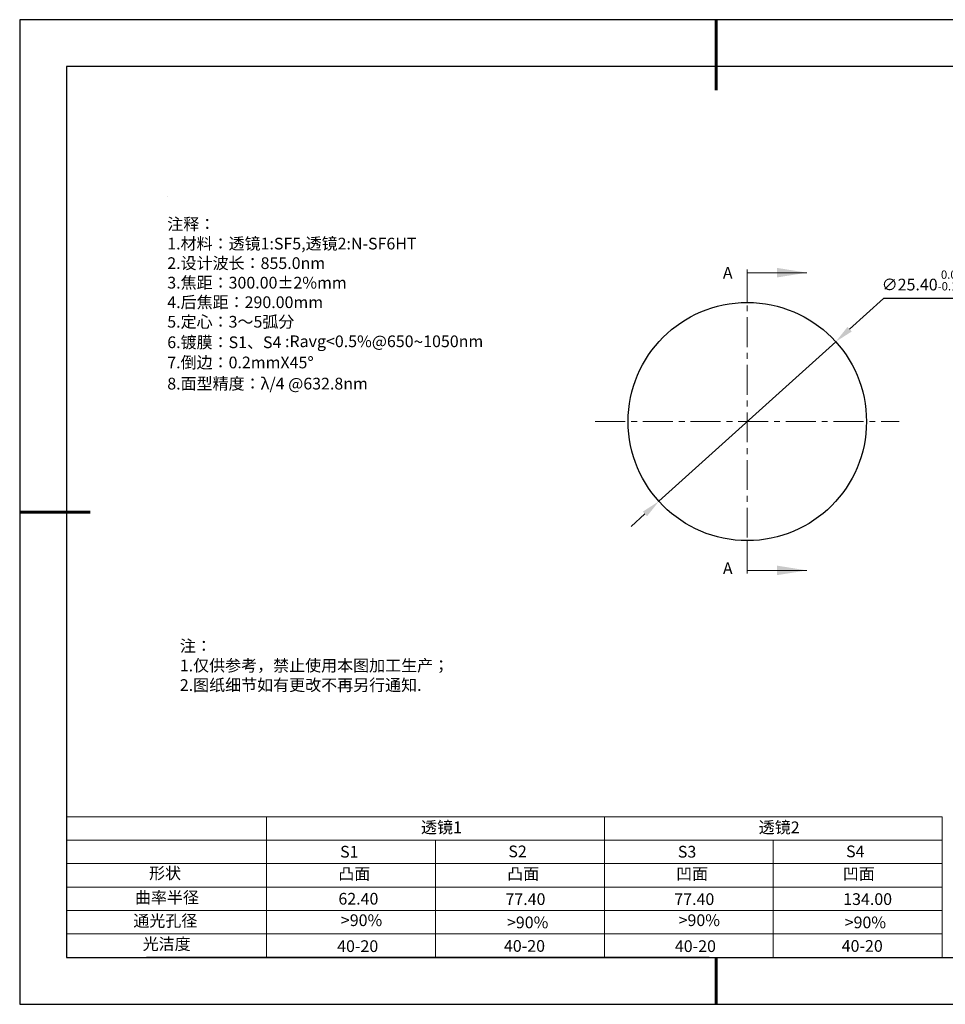
# Model space of a CAD drawing. Units: millimetres. Extents: x 0 to 297, y -2 to 208.
# Drawn here: x 0 to 197, y -2 to 208 of the extents above; entities that cross this region are included whole.
import ezdxf

# ---------------------------------------------------------------- set-up
doc = ezdxf.new("R2010")
doc.units = ezdxf.units.MM
doc.header["$PDSIZE"] = -1
doc.linetypes.add('CENTER', pattern=[10.16, 6.35, -1.27, 1.27, -1.27])
for name, color, linetype in [('1轮廓实线层', 7, 'Continuous'), ('6文字层', 3, 'Continuous'), ('6文字层 @ 1', 3, 'Continuous'), ('细实线层', 7, 'Continuous')]:
    doc.layers.add(name, color=color, linetype=linetype)
for name, color, linetype, lineweight in [('2细线层', 4, 'Continuous', 15), ('3中心线层', 1, 'CENTER', 9), ('7标注层', 4, 'Continuous', 5), ('粗实线层', 7, 'Continuous', 25)]:
    doc.layers.add(name, color=color, linetype=linetype, lineweight=lineweight)
doc.styles.add('TH-GBD2M', font='calibri.ttf', dxfattribs={"width": 0.8, "height": 2.5})
doc.styles.add('标准', font='txt', dxfattribs={"height": 9.59})
doc.dimstyles.new('ISO-25', dxfattribs={"dimtxt": 2.5, "dimasz": 4, "dimexe": 1.25, "dimexo": 0.625, "dimtad": 1, "dimdsep": 46, "dimtxsty": 'Standard', "dimcen": 2.5, "dimadec": 0, "dimazin": 0, "dimtfac": 1, "dimtmove": 0, "dimatfit": 3, "dimfxl": 1, "dimarcsym": 0})

# ---------------------------------------------------------------- blocks, each defined once
blk = doc.blocks.new('*X5')
at = {"layer": '粗实线层', "lineweight": 60}
for p, q in [((0, 105), (0, 90)), ((-148.5, 0), (-133.5, 0)), ((0, -105), (0, -95))]:
    blk.add_line(p, q, dxfattribs=at)
at = {"layer": '粗实线层'}
for p, q in [((-138.5, 95), (-138.5, -95)), ((138.5, 95), (-138.5, 95)), ((-138.5, -95), (138.5, -95))]:
    blk.add_line(p, q, dxfattribs=at)
at = {"layer": '细实线层'}
for p, q in [((148.5, 105), (-148.5, 105)), ((-148.5, 105), (-148.5, -105)), ((-148.5, -105), (148.5, -105))]:
    blk.add_line(p, q, dxfattribs=at)
blk = doc.blocks.new('*D16')
at = {"layer": '7标注层', "color": 0, "lineweight": -2, "transparency": 16777216}
for p, q in [((183.77, 148.72), (176.53, 142.19)), ((198.91, 148.72), (183.77, 148.72)), ((135.86, 105.47), (173.56, 139.51)), ((132.89, 102.79), (129.92, 100.11))]:
    blk.add_line(p, q, dxfattribs=at)
at = {"layer": '7标注层', "color": 0, "transparency": 16777216}
for points in [[(176.08, 142.68), (176.98, 141.69), (173.56, 139.51)], [(132.44, 103.28), (133.33, 102.29), (135.86, 105.47)]]:
    blk.add_solid(points, dxfattribs=at)
at = {"layer": 'Defpoints', "color": 0, "transparency": 16777216}
for p in [(173.56, 139.51), (135.86, 105.47)]:
    blk.add_point(p, dxfattribs=at)
at = {"layer": '7标注层', "color": 0, "transparency": 16777216, "insert": (192.1, 152.58), "char_height": 2.5, "attachment_point": 5, "style": 'TH-GBD2M'}
blk.add_mtext('∅25.40{}{\\H0.71x;\\C3;\\S 0.00^ -0.10;}', dxfattribs=at)

msp = doc.modelspace()

# ---------------------------------------------------------------- linework, layer by layer
at = {"color": 7, "linetype": 'Continuous', "lineweight": 25}
msp.add_circle((154.709, 122.488), 25.4, dxfattribs=at)
msp.add_circle((154.709, 122.488), 25.4, dxfattribs=at)
msp.add_circle((154.709, 122.488), 25.4, dxfattribs=at)
at = {"layer": '1轮廓实线层'}
msp.add_line((146.597, 8.194), (286.597, 8.194), dxfattribs=at)
at = {"layer": '2细线层'}
for p, q in [((9.597, 38.194), (196.243, 38.194)), ((52.243, 38.194), (52.243, 8.194)), ((124.243, 38.194), (124.243, 8.194)), ((196.243, 38.194), (196.243, 8.194)), ((9.597, 33.194), (196.243, 33.194)), ((88.243, 33.194), (88.243, 8.194)), ((160.243, 33.194), (160.243, 8.194)), ((9.597, 28.194), (196.243, 28.194)), ((9.597, 23.194), (196.243, 23.194)), ((9.597, 18.194), (196.243, 18.194)), ((9.597, 13.194), (196.243, 13.194))]:
    msp.add_line(p, q, dxfattribs=at)
at = {"layer": '3中心线层'}
for p, q in [((154.709, 154.888), (154.709, 90.088)), ((122.309, 122.488), (187.109, 122.488))]:
    msp.add_line(p, q, dxfattribs=at)
at = {"layer": '6文字层', "color": 0}
msp.add_line((146.597, 8.194), (26.597, 8.194), dxfattribs=at)
at = {"layer": '7标注层'}
for p, q in [((31.057, 170.495), (31.057, 170.495)), ((154.709, 154.238), (154.709, 147.888)), ((154.709, 154.238), (167.409, 154.238)), ((154.709, 154.238), (154.709, 147.888)), ((154.709, 154.238), (167.409, 154.238)), ((154.709, 90.738), (154.709, 97.088)), ((154.709, 90.738), (154.709, 97.088)), ((154.709, 90.738), (167.409, 90.738)), ((154.709, 90.738), (167.409, 90.738))]:
    msp.add_line(p, q, dxfattribs=at)
for points in [[(167.409, 154.238), (161.059, 153.222), (161.059, 155.254)], [(167.409, 154.238), (161.059, 153.222), (161.059, 155.254)], [(167.409, 90.738), (161.059, 91.754), (161.059, 89.722)], [(167.409, 90.738), (161.059, 91.754), (161.059, 89.722)]]:
    msp.add_solid(points, dxfattribs=at)

# ---------------------------------------------------------------- block references
at = {"layer": '粗实线层'}
msp.add_blockref('*X5', (148.097, 103.194), dxfattribs=at)

# ---------------------------------------------------------------- texts
at = {"layer": '6文字层', "color": 3, "insert": (77.77, 147.589), "char_height": 2.5, "attachment_point": 5}
msp.add_mtext_dynamic_manual_height_columns('\\pxsm1,ql;{\\fSimSun|b0|i0|c134|p2;注释：\\fSimSun|b0|i0|c0|p2; \\P\\fSimSun|b0|i0|c134|p2;1.材料：透镜1:SF5,透镜2:N-SF6HT\\P2.设计波长：855.0\\fSimSun|b0|i0|c0|p2;nm         \\P\\fSimSun|b0|i0|c134|p2;3.焦距：300.00\\fAdobe Pi Std|b0|i0|c134|p0;\\C256;±\\fSimSun|b0|i0|c134|p2;\\C3;2%\\H0.99999x;mm\\P4.后焦距：290.00mm\\fSimSun|b0|i0|c0|p2;     \\P\\fSimSun|b0|i0|c134|p2;5.定心：3～5弧分\\P6.镀膜：S1、S4 :Ravg<0.5%@650\\fAharoni|b0|i0|c177|p2;\\H1.0833x;\\C256;~\\fSimSun|b0|i0|c134|p2;\\H0.92311x;\\C3;1050nm\\fSimSun|b0|i0|c0|p2;\\H0.99999x; \\fSimSun|b0|i0|c134|p2;\\P7.倒边：0.2mm\\f@SimSun|b0|i0|c0|p2;\\C256;X\\f@SimSun|b0|i0|c134|p2;45\\fAdobe Pi Std|b0|i0|c134|p0;\\H1.0833x;°\\P\\fSimSun|b0|i0|c134|p2;\\H0.92311x;\\C3;8.面型精度：λ/4 @632.8nm}', width=93.42571, gutter_width=1, heights=[126.523], dxfattribs=at)
at = {"layer": '6文字层', "insert": (33.73, 75.874), "char_height": 2.5, "attachment_point": 1, "style": '标准'}
msp.add_mtext_dynamic_manual_height_columns('{\\fSimSun|b1|i0|c134|p2;\\C1;注：\\P\\pxqj;1.仅供参考，禁止使用本图加工生产；\\P2.图纸细节如有更改不再另行通知.}', width=119.68608, gutter_width=1, heights=[0], dxfattribs=at)
at = {"layer": '6文字层', "attachment_point": 1}
for s, width, heights, insert, char_height in [('{\\fSimSun|b0|i0|c134|p2;透镜1}', 21.8361, [0], (85.153, 37.187), 2.5), ('{\\fSimSun|b0|i0|c134|p2;透镜2}', 21.8361, [0], (157.153, 37.187), 2.5), ('{\\fSimSun|b0|i0|c0|p2;S1}', 24.72262, [0], (67.904, 31.984), 2.5), ('{\\fSimSun|b0|i0|c0|p2;S\\fSimSun|b0|i0|c134|p2;2}', 21.29572, [0], (103.765, 32.053), 2.5), ('{\\fSimSun|b0|i0|c0|p2;S\\fSimSun|b0|i0|c134|p2;3}', 24.72262, [0], (139.904, 31.984), 2.5), ('{\\fSimSun|b0|i0|c0|p2;S\\fSimSun|b0|i0|c134|p2;4}', 21.29572, [0], (175.765, 32.053), 2.5), ('{\\fSimSun|b0|i0|c134|p2;形状}', 13.96779, [0], (27.177, 27.403), 2.5), ('{\\fSimSun|b0|i0|c134|p2;凸面}', 16.12894, [0], (67.527, 27.278), 2.5), ('{\\fSimSun|b0|i0|c134|p2;凸面}', 16.12894, [0], (103.527, 27.278), 2.5), ('{\\fSimSun|b0|i0|c134|p2;凹面}', 16.12894, [0], (139.527, 27.278), 2.5), ('{\\fSimSun|b0|i0|c134|p2;凹面}', 16.12894, [0], (175.062, 27.278), 2.5), ('{\\fSimSun|b0|i0|c134|p2;曲率半径}', 14.28156, [0], (24.167, 22.232), 2.5), ('\\pxt4;{\\fSimSun|b0|i0|c134|p2;77.40}', 35.36398, [5], (103.158, 21.879), 2.5), ('\\pxt4;{\\fSimSun|b0|i0|c134|p2;77.40}', 35.36398, [5], (139.158, 21.879), 2.5), ('\\pxt4;{\\fSimSun|b0|i0|c134|p2;134.00}', 35.36398, [5], (175.158, 21.879), 2.5), ('{\\fSimSun|b0|i0|c134|p2;通光孔径}', 15.56923, [0], (23.819, 17.258), 2.5), ('\\pxsm1,ql;{\\fSimSun|b0|i0|c134|p2;\\C3;>90%}', 25.43244, [0], (68.066, 17.378), 2.5), ('{\\fSimSun|b0|i0|c134|p2;\\C3;>90%}', 25.43244, [0], (103.477, 16.914), 2.5), ('\\pxsm1,ql;{\\fSimSun|b0|i0|c134|p2;\\C3;>90%}', 25.43244, [0], (140.066, 17.378), 2.5), ('{\\fSimSun|b0|i0|c134|p2;\\C3;>90%}', 25.43244, [0], (175.477, 16.914), 2.5), ('{\\fSimSun|b0|i0|c134|p2;光洁度}', 16.39629, [0], (25.815, 12.309), 2.5), ('{\\fSimSun|b0|i0|c134|p2;\\H1.25x;40-\\H1x;20}', 19.16365, [0], (67.272, 11.848), 2), ('{\\fSimSun|b0|i0|c134|p2;\\H1.25x;40-\\H1x;20}', 19.16365, [0], (102.833, 11.893), 2), ('{\\fSimSun|b0|i0|c134|p2;\\H1.25x;40-\\H1x;20}', 19.16365, [0], (139.272, 11.848), 2), ('{\\fSimSun|b0|i0|c134|p2;\\H1.25x;40-\\H1x;20}', 19.16365, [0], (174.833, 11.893), 2)]:
    msp.add_mtext_dynamic_manual_height_columns(s, width=width, gutter_width=17.5, heights=heights, dxfattribs=dict(at, insert=insert, char_height=char_height))
at = {"layer": '6文字层 @ 1', "insert": (67.544, 21.957), "char_height": 2.5, "attachment_point": 1}
msp.add_mtext_dynamic_manual_height_columns('{\\fSimSun|b0|i0|c134|p2;\\C3;62.40}', width=2.5, gutter_width=12.5, heights=[2.5], dxfattribs=at)
at = {"layer": '7标注层', "color": 3, "char_height": 2.5, "attachment_point": 5, "style": 'TH-GBD2M'}
for insert in [(150.542, 153.88), (150.542, 90.862)]:
    msp.add_mtext('A', dxfattribs=dict(at, insert=insert))

# ---------------------------------------------------------------- dimensions: what is measured, and where the dimension line sits
at = {"layer": '7标注层'}
dim = msp.add_diameter_dim_2p(p1=(135.855, 105.468), p2=(173.562, 139.509), text='<>{}{\\H0.71x;\\C3;\\S 0.00^ -0.10;}', dimstyle='ISO-25', override={"dimtxt": 3.5, "dimexe": 2, "dimexo": 0, "dimgap": 1.524, "dimtih": 1, "dimtoh": 1, "dimlfac": 0.5, "dimzin": 0, "dimtxsty": 'TH-GBD2M', "dimadec": 2, "dimtp": 0, "dimtm": 0.1, "dimtdec": 2, "dimtzin": 0}, dxfattribs=at)
dim.commit()
dim.dimension.update_dxf_attribs({"geometry": '*D16', "text_midpoint": (192.099, 148.72), "dimtype": 163})

doc.saveas('drawing.dxf')
